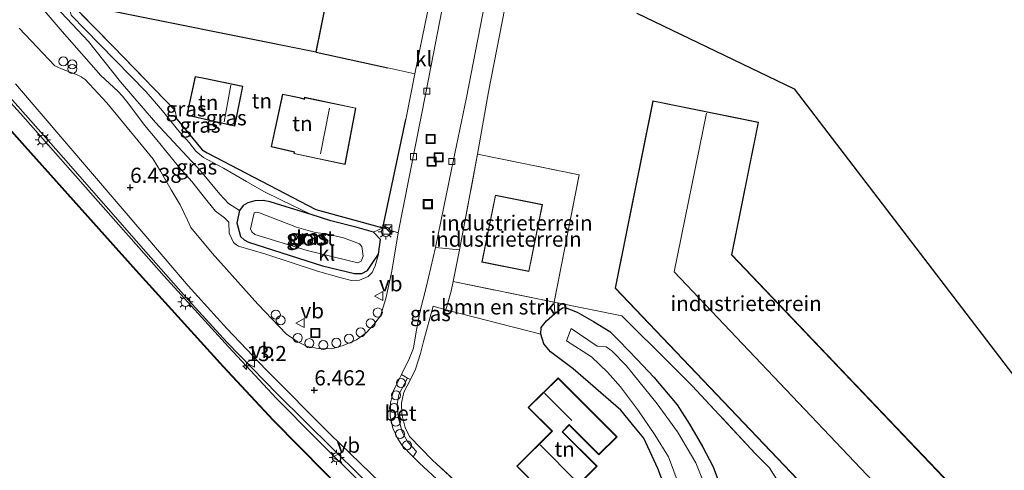
# Model space of a CAD drawing. Units: metres. Extents: x 119993 to 129528, y 399998 to 406250.
# Drawn here: x 124109 to 124272, y 403126 to 403200 of the extents above; entities that cross this region are included whole.
import ezdxf
from ezdxf.enums import TextEntityAlignment as Align

# ---------------------------------------------------------------- set-up
doc = ezdxf.new("R2010")
doc.units = ezdxf.units.M
doc.linetypes.add('IE-TERREINAFSCHEIDING', pattern=[10, 8, -2])
doc.layers.get('0').update_dxf_attribs({"lineweight": 25})
for name, color, linetype, lineweight in [('B-ME-AL-OVERIG-S-B1', 7, 'Continuous', 18), ('B-ME-AM-KILOMETR-S-B1', 7, 'Continuous', 18), ('B-ME-BV-GELEIDECONSTRUCTIE-GELEIDERAIL-L-B1', 213, 'BV-GELEIDERAIL', 18), ('B-ME-GR-BOMENSTRUIKEN-GV-B6', 93, 'Continuous', 18), ('B-ME-GW-KRUINLIJN-L-B1', 93, 'Continuous', 18), ('B-ME-GW-TEENLIJN-L-B1', 93, 'Continuous', 18), ('B-ME-IE-GRASLAND-GV-B6', 93, 'Continuous', 18), ('B-ME-IE-GRONDWERKLIJN-GROND_INGERICHT-GV-B6', 253, 'Continuous', 18), ('B-ME-IE-INRICHTINGSELEMENT-S-B1', 253, 'Continuous', 18), ('B-ME-IE-MEUBILAIR_WEGMEUBILAIR-LICHTMAST-S-B1', 8, 'Continuous', 18), ('B-ME-IE-TERREINAFSCHEIDING-DOORGANG-L-B1', 8, 'IE-TERREINAFSCHEIDING-KUNSTMATIG-OPEN', 18), ('B-ME-IE-TERREINAFSCHEIDING-RASTERHEKWERK-L-B1', 8, 'IE-TERREINAFSCHEIDING', 18), ('B-ME-KG-KADASTRAAL-DAKRAND-L-B1', 13, 'Continuous', 18), ('B-ME-KG-KADASTRAAL-NOKLIJN-L-B1', 13, 'Continuous', 18), ('B-ME-OB-WATERLIJN-L-B1', 133, 'OB-WATERLIJN', 18), ('B-ME-OG-WATER-GV-B6', 153, 'Continuous', 18), ('B-ME-VH-VERH_SOORT-BETON-OVERIG-GV-B6', 8, 'IE-TERREINAFSCHEIDING-NATUURLIJK-HOUTWAL', 18), ('B-ME-VH-VERH_SOORT-KLINKERS-GV-B6', 8, 'IE-TERREINAFSCHEIDING-NATUURLIJK-HOUTWAL', 18), ('B-ME-VV-KOLK-S-B1', 8, 'Continuous', 18), ('B-ME-VW-MEUBILAIR_WEGMEUBILAIR-VERKEERSBORD-S-B1', 8, 'Continuous', 18)]:
    doc.layers.add(name, color=color, linetype=linetype, lineweight=lineweight)
for name, color, linetype in [('B-ME-GW-HOOGTEPUNT-S-B1', 10, 'Continuous'), ('B-ME-GW-INSTEEKWATERGANG-L-B1', 10, 'Continuous'), ('B-ME-IE-TERREINAFSCHEIDING-HAAG-L-B1', 10, 'Continuous'), ('B-ME-KG-KADASTRAAL-OPNAMEDTMGRENS-L-B1', 10, 'Continuous'), ('B-ME-OB-BESCHOEIING-GV-B6', 10, 'Continuous')]:
    doc.layers.add(name, color=color, linetype=linetype)
doc.styles.add('NLCS-ISO', font='NLCS-ISO.TTF')
doc.linetypes.add('BV-GELEIDERAIL', pattern='A,10,-3,[108,NLCS.SHX,S=1,R=0,X=0,Y=0],-3', length=16)
doc.linetypes.add('IE-TERREINAFSCHEIDING-KUNSTMATIG-OPEN', pattern='A,7,-1.5,[67,NLCS.SHX,S=0.75,R=0,X=0,Y=0],-1.5', length=10)
doc.linetypes.add('IE-TERREINAFSCHEIDING-NATUURLIJK-HOUTWAL', pattern='A,7,-1.5,[67,NLCS.SHX,S=0.75,R=45,X=0,Y=0],-1.5,7,-1.5,[70,NLCS.SHX,S=0.75,R=0,X=0,Y=0],-1.5', length=20)
doc.linetypes.add('OB-WATERLIJN', pattern='A,10,[32,NLCS.SHX,S=2,R=0,X=0,Y=0],-12', length=22)

# ---------------------------------------------------------------- blocks, each defined once
blk = doc.blocks.new('hecto')
for p, q in [((0, 0.625), (-0.625, 0)), ((0, -0.625), (0, 0.625)), ((-0.625, 0), (0.625, 0)), ((0.625, 0), (0, -0.625))]:
    blk.add_line(p, q)
blk = doc.blocks.new('hoogtepunt')
for p, q in [((-0.5, 0), (0.5, 0)), ((0, 0.5), (0, -0.5))]:
    blk.add_line(p, q)
blk = doc.blocks.new('kast')
blk.add_line((-0.75, -0.75), (0.75, 0.75))
blk.add_lwpolyline([(-0.75, 0.75), (0.75, 0.75), (0.75, -0.75), (-0.75, -0.75)], close=True)
blk = doc.blocks.new('prullenbak')
for centre in [(-0.375, 0), (0.375, 0)]:
    blk.add_circle(centre, 0.75)
blk = doc.blocks.new('dtb')
blk.add_circle((0, 0), 0.75)
blk = doc.blocks.new('lantaarnpaal')
for p, q in [((-0.75, 0), (-1.25, 0)), ((-0.88, 0.88), (-0.53, 0.53)), ((0, 0.75), (0, 1.25)), ((0.53, 0.53), (0.88, 0.88)), ((0.75, 0), (1.25, 0)), ((-0.53, -0.53), (-0.88, -0.88)), ((0, -0.75), (0, -1.25)), ((0.53, -0.53), (0.88, -0.88))]:
    blk.add_line(p, q)
blk.add_circle((0, 0), 0.75)
blk = doc.blocks.new('kolk')
blk.add_lwpolyline([(-0.5, -0.5), (0.5, -0.5), (0.5, 0.5), (-0.5, 0.5)], close=True)
blk = doc.blocks.new('put')
for p, q in [((0.75, 0.75), (-0.75, 0.75)), ((-0.75, 0.75), (-0.75, -0.75)), ((0.75, -0.75), (0.75, 0.75)), ((-0.75, -0.75), (0.75, -0.75))]:
    blk.add_line(p, q)
blk.add_lwpolyline([(-0.625, 0.625), (0.625, 0.625), (0.625, -0.625), (-0.625, -0.625)], close=True)
blk = doc.blocks.new('verkeersbord')
for p, q in [((0, 0.75), (-0.75, -0.625)), ((0.75, -0.625), (0, 0.75)), ((-0.75, -0.625), (0.75, -0.625))]:
    blk.add_line(p, q)

msp = doc.modelspace()

# ---------------------------------------------------------------- linework, layer by layer
at = {"layer": 'B-ME-BV-GELEIDECONSTRUCTIE-GELEIDERAIL-L-B1'}
msp.add_polyline3d([(124102.326, 403193.791, 7.262), (124116.626, 403177.651, 7.223), (124130.204, 403162.086, 7.235), (124137.287, 403154.102, 7.219), (124143.621, 403147.145, 7.191), (124151.947, 403138.569, 7.266), (124165.66, 403125.036, 7.274), (124181.955, 403109.434, 7.259), (124199.18, 403093.455, 7.211), (124210.778, 403083.047, 7.274), (124223.86, 403071.533, 7.259), (124237.789, 403059.843, 7.282), (124252.692, 403047.745, 7.262), (124268.172, 403035.784, 7.286), (124280.749, 403026.328, 7.294), (124292.621, 403017.652, 7.35), (124301.081, 403011.58, 7.394), (124308.81, 403006.251, 7.446), (124316.315, 403001.383, 7.493), (124322.755, 402997.275, 7.458), (124328.325, 402993.799, 7.374), (124335.103, 402989.565, 7.079), (124340.44, 402986.258, 6.813), (124344.907, 402983.359, 6.566)], dxfattribs=at)
at = {"layer": 'B-ME-GR-BOMENSTRUIKEN-GV-B6'}
msp.add_polyline3d([(124180.991, 403157.182, 5.925), (124197.635, 403153.776, 5.917), (124197.784, 403151.92, 5.992), (124196.399, 403150.716, 6.004), (124195.53, 403149.572, 6.004), (124195.443, 403148.474, 6.004), (124179.765, 403152.541, 6.068), (124180.669, 403155.62, 5.566), (124180.991, 403157.182, 5.925)], dxfattribs=at)
at = {"layer": 'B-ME-GW-INSTEEKWATERGANG-L-B1'}
for points in [[(124154.111, 403169.318, 5.335), (124150.755, 403170.358, 5.156), (124149.584, 403170.593, 5.168), (124148.232, 403170.543, 5.264), (124147.08, 403170.182, 5.351), (124146.318, 403169.737, 5.387), (124145.692, 403168.901, 5.391), (124145.261, 403166.885, 5.347), (124145.868, 403164.625, 5.204), (124146.466, 403164.076, 5.192), (124147.196, 403163.697, 5.18), (124159.399, 403159.762, 5.192), (124164.691, 403158.536, 5.22), (124165.924, 403158.536, 5.192), (124166.854, 403159.004, 5.204), (124167.618, 403160.179, 5.252), (124168.625, 403161.729, 5.785), (124169.004, 403164.129, 5.865), (124167.811, 403165.361, 5.738), (124165.104, 403166.144, 5.594), (124160.8, 403167.204, 5.57), (124157.536, 403168.289, 5.463), (124154.111, 403169.318, 5.335)], [(124197.03, 403145.549, 6.004), (124195.962, 403146.91, 6.004), (124195.443, 403148.474, 6.004), (124195.53, 403149.572, 6.004), (124196.399, 403150.716, 6.004), (124197.784, 403151.92, 5.992), (124199.038, 403152.826, 5.974)], [(124199.038, 403152.826, 5.974), (124199.484, 403152.902, 5.992), (124201.459, 403152.104, 6.032), (124204.168, 403150.613, 5.913), (124206.829, 403148.958, 5.75), (124208.371, 403147.402, 5.463), (124211.384, 403144.318, 5.491), (124214.113, 403141.389, 5.582), (124217.958, 403136.804, 5.614), (124219.992, 403133.599, 5.606), (124222.168, 403129.93, 5.61), (124223.922, 403126.6, 5.586), (124225.422, 403122.554, 5.578), (124227.709, 403116.452, 5.399), (124229.165, 403111.167, 5.471), (124229.897, 403110.868, 5.379), (124231.59, 403110.182, 5.236), (124232.615, 403109.492, 5.045), (124233.134, 403108.207, 5.069), (124232.78, 403107.258, 5.073), (124231.99, 403105.818, 4.997), (124231.718, 403104.959, 4.929), (124231.922, 403103.879, 4.929), (124235.785, 403099.848, 4.905)], [(124217.032, 403120.286, 6.095), (124214.753, 403126.312, 6.152), (124212.441, 403131.323, 6.243), (124211.074, 403132.953, 6.255), (124208.668, 403135.963, 6.247), (124200.779, 403142.785, 6.088), (124197.03, 403145.549, 6.004)]]:
    msp.add_polyline3d(points, dxfattribs=at)
at = {"layer": 'B-ME-GW-KRUINLIJN-L-B1'}
for points in [[(124109.835, 403206.192, 5.969), (124116.404, 403198.496, 6.128), (124122.772, 403191.253, 6.136), (124125.606, 403188.641, 6.044), (124126.348, 403187.793, 6.076), (124127.246, 403186.741, 6.08), (124130.029, 403183.043, 6.176), (124132.065, 403180.598, 6.184), (124135.637, 403176.187, 6.255), (124137.822, 403173.704, 6.176), (124140.313, 403170.576, 6.211), (124141.749, 403168.823, 6.207), (124143.243, 403167.723, 6.235), (124143.941, 403167.016, 6.168), (124144.006, 403165.195, 6.152), (124144.718, 403163.618, 6.219), (124145.175, 403163.266, 6.223), (124145.54, 403163.054, 6.219), (124150.06, 403161.721, 6.203), (124158.599, 403158.919, 6.275), (124162.459, 403157.781, 6.235), (124164.187, 403157.365, 6.16), (124165.524, 403157.388, 6.068), (124166.952, 403158.014, 5.897)], [(124100.192, 403195.216, 6.53), (124109.52, 403184.935, 6.486), (124121.088, 403171.846, 6.578), (124133.267, 403158.089, 6.466), (124143.857, 403146.401, 6.534), (124151.829, 403137.848, 6.558), (124158.287, 403131.288, 6.554), (124165.721, 403123.918, 6.538), (124174.998, 403114.884, 6.494), (124189.13, 403101.541, 6.57), (124198.173, 403093.714, 6.598), (124214.494, 403078.945, 6.586), (124221.089, 403073.261, 6.578), (124224.187, 403070.639, 6.566), (124234.184, 403062.122, 6.574), (124247.311, 403051.08, 6.514), (124263.348, 403038.089, 6.55), (124277.249, 403027.737, 6.538)], [(124168.625, 403161.729, 5.785), (124168.104, 403159.787, 5.833), (124167.62, 403158.702, 5.849), (124166.952, 403158.014, 5.897)]]:
    msp.add_polyline3d(points, dxfattribs=at)
at = {"layer": 'B-ME-GW-TEENLIJN-L-B1'}
msp.add_line((124169.347, 403166.081, 5.965), (124167.811, 403165.361, 5.738), dxfattribs=at)
for points in [[(124145.692, 403168.901, 5.391), (124143.887, 403170.099, 5.622), (124142.467, 403171.634, 5.546), (124139.28, 403175.48, 5.527), (124131.848, 403183.439, 5.507), (124126.03, 403190.157, 5.479), (124120.752, 403196.834, 5.558), (124116.224, 403201.655, 5.578), (124112.588, 403205.737, 5.407), (124109.749, 403208.701, 5.369)], [(124117.818, 403203.135, 5.889), (124117.68, 403202.579, 5.666), (124117.669, 403202.203, 5.614), (124117.9, 403201.221, 5.574), (124122.64, 403196.341, 5.483), (124130.295, 403188.509, 5.507), (124132.986, 403185.39, 5.519), (124135.458, 403182.299, 5.503), (124137.365, 403180.155, 5.507), (124138.506, 403178.737, 5.527), (124139.735, 403177.676, 5.511), (124143.053, 403175.899, 5.503), (124146.859, 403173.737, 5.491), (124149.736, 403172.085, 5.447), (124152.517, 403170.672, 5.312), (124157.536, 403168.289, 5.463)]]:
    msp.add_polyline3d(points, dxfattribs=at)
at = {"layer": 'B-ME-IE-GRASLAND-GV-B6'}
for points in [[(124109.835, 403206.192, 5.969), (124116.404, 403198.496, 6.128), (124122.772, 403191.253, 6.136), (124125.606, 403188.641, 6.044), (124126.348, 403187.793, 6.076), (124127.246, 403186.741, 6.08), (124130.029, 403183.043, 6.176), (124132.065, 403180.598, 6.184), (124135.637, 403176.187, 6.255), (124137.822, 403173.704, 6.176), (124140.313, 403170.576, 6.211), (124141.749, 403168.823, 6.207), (124143.243, 403167.723, 6.235), (124143.941, 403167.016, 6.168), (124144.006, 403165.195, 6.152), (124144.718, 403163.618, 6.219), (124145.175, 403163.266, 6.223), (124145.54, 403163.054, 6.219), (124150.06, 403161.721, 6.203), (124158.599, 403158.919, 6.275), (124162.459, 403157.781, 6.235), (124164.187, 403157.365, 6.16), (124165.524, 403157.388, 6.068), (124166.952, 403158.014, 5.897), (124167.62, 403158.702, 5.849), (124168.104, 403159.787, 5.833), (124168.625, 403161.729, 5.785), (124169.004, 403164.129, 5.865), (124167.811, 403165.361, 5.738), (124169.347, 403166.081, 5.965)], [(124116.224, 403201.655, 5.578), (124120.752, 403196.834, 5.558), (124126.03, 403190.157, 5.479), (124131.848, 403183.439, 5.507), (124139.28, 403175.48, 5.527), (124142.467, 403171.634, 5.546), (124143.887, 403170.099, 5.622), (124145.692, 403168.901, 5.391), (124145.261, 403166.885, 5.347), (124145.868, 403164.625, 5.204), (124146.466, 403164.076, 5.192), (124147.196, 403163.697, 5.18), (124159.399, 403159.762, 5.192), (124164.691, 403158.536, 5.22), (124165.924, 403158.536, 5.192), (124166.854, 403159.004, 5.204), (124167.618, 403160.179, 5.252), (124168.625, 403161.729, 5.785), (124168.104, 403159.787, 5.833), (124167.62, 403158.702, 5.849), (124166.952, 403158.014, 5.897), (124165.524, 403157.388, 6.068), (124164.187, 403157.365, 6.16), (124162.459, 403157.781, 6.235), (124158.599, 403158.919, 6.275), (124150.06, 403161.721, 6.203), (124145.54, 403163.054, 6.219), (124145.175, 403163.266, 6.223), (124144.718, 403163.618, 6.219), (124144.006, 403165.195, 6.152), (124143.941, 403167.016, 6.168), (124143.243, 403167.723, 6.235), (124141.749, 403168.823, 6.207), (124140.313, 403170.576, 6.211), (124137.822, 403173.704, 6.176), (124135.637, 403176.187, 6.255), (124132.065, 403180.598, 6.184), (124130.029, 403183.043, 6.176), (124127.246, 403186.741, 6.08), (124126.348, 403187.793, 6.076), (124125.606, 403188.641, 6.044), (124122.772, 403191.253, 6.136), (124116.404, 403198.496, 6.128), (124109.835, 403206.192, 5.969)], [(124117.818, 403203.135, 5.889), (124124.753, 403196.088, 5.976), (124134.999, 403185.5, 5.992), (124135.413, 403183.969, 5.881), (124139.509, 403178.945, 5.865), (124140.34, 403178.442, 5.853), (124158.29, 403169.101, 5.686), (124169.347, 403166.081, 5.965)], [(124117.9, 403201.221, 5.574), (124122.64, 403196.341, 5.483), (124130.295, 403188.509, 5.507), (124132.986, 403185.39, 5.519), (124135.458, 403182.299, 5.503), (124137.365, 403180.155, 5.507), (124138.506, 403178.737, 5.527), (124139.735, 403177.676, 5.511), (124143.053, 403175.899, 5.503), (124146.859, 403173.737, 5.491), (124149.736, 403172.085, 5.447), (124152.517, 403170.672, 5.312), (124157.536, 403168.289, 5.463), (124154.111, 403169.318, 5.335), (124150.755, 403170.358, 5.156), (124149.584, 403170.593, 5.168), (124148.232, 403170.543, 5.264), (124147.08, 403170.182, 5.351), (124146.318, 403169.737, 5.387), (124145.692, 403168.901, 5.391), (124143.887, 403170.099, 5.622), (124142.467, 403171.634, 5.546), (124139.28, 403175.48, 5.527), (124131.848, 403183.439, 5.507), (124126.03, 403190.157, 5.479), (124120.752, 403196.834, 5.558), (124116.224, 403201.655, 5.578)], [(124169.347, 403166.081, 5.965), (124167.811, 403165.361, 5.738), (124165.104, 403166.144, 5.594), (124160.8, 403167.204, 5.57), (124157.536, 403168.289, 5.463), (124152.517, 403170.672, 5.312), (124149.736, 403172.085, 5.447), (124146.859, 403173.737, 5.491), (124143.053, 403175.899, 5.503), (124139.735, 403177.676, 5.511), (124138.506, 403178.737, 5.527), (124137.365, 403180.155, 5.507), (124135.458, 403182.299, 5.503), (124132.986, 403185.39, 5.519), (124130.295, 403188.509, 5.507), (124122.64, 403196.341, 5.483), (124117.9, 403201.221, 5.574)], [(124169.347, 403166.081, 5.965), (124171.893, 403165.226, 5.885), (124170.825, 403158.929, 5.936), (124169.863, 403154.375, 5.984), (124168.963, 403151.513, 6.06), (124167.898, 403150.087, 6.108), (124166.623, 403148.709, 6.176), (124165.024, 403147.552, 6.203), (124162.827, 403146.634, 6.243), (124160.932, 403146.058, 6.243), (124158.701, 403146.109, 6.279), (124156.868, 403146.451, 6.299), (124155.237, 403147.278, 6.291), (124153.48, 403148.489, 6.335), (124148.71, 403153.427, 6.327), (124141.157, 403161.886, 6.339), (124137.685, 403166.1, 6.295), (124137.101, 403167.354, 6.291), (124135.874, 403169.866, 6.291), (124134.385, 403172.337, 6.267), (124132.654, 403175.412, 6.235), (124131.448, 403177.399, 6.247), (124128.979, 403180.449, 6.235), (124123.803, 403186.735, 6.227), (124120.223, 403190.563, 6.227), (124119.573, 403191.019, 6.223), (124118.908, 403191.321, 6.223), (124116.3, 403192.334, 6.267), (124115.219, 403192.848, 6.299), (124109.311, 403199.076, 6.375)], [(124100.192, 403195.216, 6.53), (124109.52, 403184.935, 6.486), (124121.088, 403171.846, 6.578), (124133.267, 403158.089, 6.466), (124143.857, 403146.401, 6.534), (124151.829, 403137.848, 6.558), (124158.287, 403131.288, 6.554), (124165.721, 403123.918, 6.538), (124174.998, 403114.884, 6.494), (124189.13, 403101.541, 6.57), (124198.173, 403093.714, 6.598), (124214.494, 403078.945, 6.586), (124221.089, 403073.261, 6.578), (124224.187, 403070.639, 6.566), (124234.184, 403062.122, 6.574), (124247.311, 403051.08, 6.514), (124263.348, 403038.089, 6.55), (124277.249, 403027.737, 6.538)], [(124277.249, 403027.737, 6.538), (124263.348, 403038.089, 6.55), (124247.311, 403051.08, 6.514), (124234.184, 403062.122, 6.574), (124224.187, 403070.639, 6.566), (124221.089, 403073.261, 6.578), (124214.494, 403078.945, 6.586), (124198.173, 403093.714, 6.598), (124189.13, 403101.541, 6.57), (124174.998, 403114.884, 6.494), (124165.721, 403123.918, 6.538), (124158.287, 403131.288, 6.554), (124151.829, 403137.848, 6.558), (124143.857, 403146.401, 6.534), (124133.267, 403158.089, 6.466), (124121.088, 403171.846, 6.578), (124109.52, 403184.935, 6.486), (124100.192, 403195.216, 6.53)], [(124272.643, 403027.932, 5.574), (124265.635, 403033.166, 5.61), (124258.755, 403038.65, 5.602), (124247.739, 403047.499, 5.642), (124238.522, 403055.063, 5.61), (124227.343, 403064.211, 5.578), (124217.623, 403072.724, 5.598), (124206.953, 403082.182, 5.626), (124194.534, 403093.429, 5.622), (124183.159, 403103.506, 5.519), (124182.013, 403104.266, 5.574), (124173.962, 403111.841, 5.55), (124168.369, 403117.232, 5.495), (124159.839, 403125.653, 5.487), (124151.332, 403134.281, 5.503), (124143.067, 403143.162, 5.503), (124128.633, 403159.086, 5.491), (124110.304, 403179.564, 5.439), (124097.447, 403193.913, 5.512)], [(124108.684, 403189.828, 6.414), (124121.077, 403175.381, 6.434), (124130.566, 403164.29, 6.454), (124137.228, 403156.479, 6.502), (124143.598, 403149.437, 6.506), (124150.1, 403142.612, 6.522), (124160.66, 403131.972, 6.562), (124172.224, 403120.803, 6.578), (124181.889, 403111.829, 6.582), (124190.268, 403104.206, 6.653), (124199.251, 403096.052, 6.661), (124206.904, 403088.828, 6.649), (124212.025, 403083.931, 6.629), (124223.505, 403073.776, 6.621), (124235.29, 403063.845, 6.614), (124246.127, 403054.915, 6.649), (124255.731, 403047.177, 6.641), (124265.88, 403039.338, 6.594), (124281.126, 403027.85, 6.602)], [(124167.811, 403165.361, 5.738), (124169.004, 403164.129, 5.865), (124168.625, 403161.729, 5.785), (124167.618, 403160.179, 5.252), (124166.854, 403159.004, 5.204), (124165.924, 403158.536, 5.192), (124164.691, 403158.536, 5.22), (124159.399, 403159.762, 5.192), (124147.196, 403163.697, 5.18), (124146.466, 403164.076, 5.192), (124145.868, 403164.625, 5.204), (124145.261, 403166.885, 5.347), (124145.692, 403168.901, 5.391), (124146.318, 403169.737, 5.387), (124147.08, 403170.182, 5.351), (124148.232, 403170.543, 5.264), (124149.584, 403170.593, 5.168), (124150.755, 403170.358, 5.156), (124154.111, 403169.318, 5.335), (124157.536, 403168.289, 5.463), (124160.8, 403167.204, 5.57), (124165.104, 403166.144, 5.594), (124167.811, 403165.361, 5.738)], [(124155.094, 403166.167, 3.723), (124148.998, 403168.519, 3.723), (124148.44, 403168.627, 3.723), (124148.142, 403168.529, 3.723), (124147.504, 403165.875, 3.723), (124147.729, 403165.409, 3.723), (124148.222, 403164.933, 3.723), (124156.854, 403162.297, 3.723), (124165.262, 403160.273, 3.723), (124165.794, 403160.541, 3.723), (124166.121, 403161.377, 3.723), (124165.874, 403163.005, 3.723), (124165.526, 403163.429, 3.723), (124162.846, 403164.425, 3.723), (124160.014, 403165.051, 3.723), (124158.178, 403165.289, 3.723), (124155.094, 403166.167, 3.723)], [(124178.049, 403162.816, 5.869), (124182.004, 403162.407, 5.945), (124180.991, 403157.182, 5.925), (124180.669, 403155.62, 5.566), (124179.765, 403152.541, 6.068), (124177.666, 403153.139, 6.092), (124176.071, 403147.305, 6.148), (124175.594, 403145.313, 6.247), (124174.783, 403142.722, 6.343), (124173.939, 403140.981, 6.375), (124173.435, 403141.231, 6.311), (124172.434, 403141.828, 6.315), (124173.745, 403144.507, 6.255), (124174.407, 403146.206, 6.231), (124174.947, 403149.228, 6.156), (124175.551, 403152.341, 6.068), (124176.515, 403156.214, 6), (124178.049, 403162.816, 5.869)], [(124197.784, 403151.92, 5.992), (124199.038, 403152.826, 5.974), (124199.484, 403152.902, 5.992), (124201.459, 403152.104, 6.032), (124204.168, 403150.613, 5.913), (124206.829, 403148.958, 5.75), (124208.371, 403147.402, 5.463), (124211.384, 403144.318, 5.491), (124214.113, 403141.389, 5.582), (124217.958, 403136.804, 5.614), (124219.992, 403133.599, 5.606), (124222.168, 403129.93, 5.61), (124223.922, 403126.6, 5.586), (124225.422, 403122.554, 5.578)], [(124217.032, 403120.286, 6.095), (124214.753, 403126.312, 6.152), (124212.441, 403131.323, 6.243), (124211.074, 403132.953, 6.255), (124208.668, 403135.963, 6.247), (124200.779, 403142.785, 6.088), (124197.03, 403145.549, 6.004), (124195.962, 403146.91, 6.004), (124195.443, 403148.474, 6.004), (124195.53, 403149.572, 6.004), (124196.399, 403150.716, 6.004), (124197.784, 403151.92, 5.992)], [(124223.544, 403121.054, 3.727), (124221.044, 403127.232, 3.727), (124218.05, 403132.366, 3.727), (124214.689, 403136.961, 3.727), (124209.549, 403143.306, 3.727), (124207.202, 403145.714, 3.727), (124206.26, 403146.387, 3.727), (124204.75, 403146.518, 3.727), (124200.494, 403149.445, 3.727), (124199.708, 403147.384, 3.727), (124203.83, 403144.724, 3.727), (124206.46, 403142.213, 3.727), (124208.625, 403139.773, 3.727), (124211.599, 403135.83, 3.727), (124214.304, 403131.85, 3.727), (124216.55, 403128.21, 3.727), (124219.03, 403121.545, 3.727)], [(124174.365, 403128.208, 6.498), (124174.9, 403129.11, 6.494), (124173.491, 403130.656, 6.502), (124172.571, 403132.338, 6.494), (124171.909, 403134.803, 6.426), (124171.748, 403136.88, 6.367), (124172.028, 403138.527, 6.355), (124173.435, 403141.231, 6.311), (124173.939, 403140.981, 6.375), (124172.857, 403138.935, 6.323), (124172.45, 403137.109, 6.422), (124172.492, 403135.275, 6.55), (124173.04, 403133.058, 6.514), (124173.77, 403131.576, 6.49), (124177.555, 403127.677, 6.462), (124189.273, 403116.979, 6.669), (124204.729, 403102.752, 6.621), (124203.516, 403101.723, 6.661), (124196.29, 403108.185, 6.602), (124183.885, 403119.341, 6.522), (124175.402, 403127.153, 6.478), (124174.365, 403128.208, 6.498)]]:
    msp.add_polyline3d(points, dxfattribs=at)
at = {"layer": 'B-ME-IE-GRONDWERKLIJN-GROND_INGERICHT-GV-B6'}
for points in [[(124180.405, 403219.727, 5.825), (124174.642, 403191.491, 5.706), (124170.183, 403192.476, 5.809), (124158.355, 403195.065, 6.024), (124163.754, 403221.791, 6.024)], [(124274.746, 403060.767, 5.3), (124253.607, 403094.177, 5.59), (124233.221, 403126.404, 5.873), (124230.836, 403128.788, 5.905), (124220.472, 403139.932, 5.833), (124216.866, 403143.557, 5.85), (124208.821, 403151.521, 5.889), (124197.635, 403153.776, 5.917), (124201.762, 403174.823, 5.909), (124185.018, 403178.21, 5.73), (124186.822, 403188.509, 5.742), (124190.431, 403207.177, 5.694)], [(124174.642, 403191.491, 5.706), (124173.171, 403183.984, 5.746), (124169.347, 403166.081, 5.965), (124158.29, 403169.101, 5.686), (124140.34, 403178.442, 5.853), (124139.509, 403178.945, 5.865), (124135.413, 403183.969, 5.881), (124134.999, 403185.5, 5.992), (124124.753, 403196.088, 5.976), (124117.818, 403203.135, 5.889), (124119.856, 403202.789, 6.024), (124158.355, 403195.065, 6.024), (124170.183, 403192.476, 5.809), (124174.642, 403191.491, 5.706)], [(124211.322, 403201.529, 5.706), (124237.293, 403189.047, 5.658)], [(124138.635, 403184.295, 6.088), (124144.919, 403182.846, 6.088), (124146.25, 403189.441, 6.088), (124139.877, 403190.791, 6.088), (124138.4, 403191.052, 6.088), (124136.996, 403184.674, 6.088), (124138.635, 403184.295, 6.088)], [(124237.293, 403189.047, 5.658), (124289.139, 403121.207, 5.359), (124363.444, 403077.579, 5.272)], [(124152.802, 403188.132, 6.032), (124150.923, 403179.466, 6.032), (124154.525, 403178.627, 6.032), (124154.704, 403178.575, 6.032), (124154.677, 403178.317, 6.032), (124163.143, 403176.528, 6.032), (124164.919, 403185.849, 6.032), (124156.432, 403187.626, 6.032), (124156.401, 403187.352, 6.032), (124155.553, 403187.583, 6.032), (124152.802, 403188.132, 6.032)], [(124207.757, 403156.077, 5.817), (124252.368, 403109.224, 5.817), (124265.297, 403121.4, 5.817), (124227.006, 403161.617, 5.817), (124231.39, 403183.494, 5.817), (124213.964, 403187.041, 5.817), (124207.757, 403156.077, 5.817)], [(124201.762, 403174.823, 5.909), (124197.635, 403153.776, 5.917), (124180.991, 403157.182, 5.925), (124182.004, 403162.407, 5.945), (124185.018, 403178.21, 5.73), (124201.762, 403174.823, 5.909)], [(124185.716, 403160.383, 5.929), (124193.49, 403158.838, 5.929), (124195.726, 403169.896, 5.929), (124187.96, 403171.471, 5.929), (124185.716, 403160.383, 5.929)], [(124189.273, 403116.979, 6.669), (124177.555, 403127.677, 6.462), (124173.77, 403131.576, 6.49), (124173.04, 403133.058, 6.514), (124172.492, 403135.275, 6.55), (124172.45, 403137.109, 6.422), (124172.857, 403138.935, 6.323), (124173.939, 403140.981, 6.375), (124174.783, 403142.722, 6.343), (124175.594, 403145.313, 6.247), (124176.071, 403147.305, 6.148), (124177.666, 403153.139, 6.092), (124179.765, 403152.541, 6.068), (124195.443, 403148.474, 6.004), (124195.962, 403146.91, 6.004), (124197.03, 403145.549, 6.004), (124200.779, 403142.785, 6.088), (124208.668, 403135.963, 6.247), (124211.074, 403132.953, 6.255), (124212.441, 403131.323, 6.243), (124214.753, 403126.312, 6.152), (124217.032, 403120.286, 6.095)], [(124197.635, 403153.776, 5.917), (124208.821, 403151.521, 5.889), (124216.866, 403143.557, 5.85), (124220.472, 403139.932, 5.833), (124230.836, 403128.788, 5.905), (124233.221, 403126.404, 5.873), (124253.607, 403094.177, 5.59)], [(124225.422, 403122.554, 5.578), (124223.922, 403126.6, 5.586), (124222.168, 403129.93, 5.61), (124219.992, 403133.599, 5.606), (124217.958, 403136.804, 5.614), (124214.113, 403141.389, 5.582), (124211.384, 403144.318, 5.491), (124208.371, 403147.402, 5.463), (124206.829, 403148.958, 5.75), (124204.168, 403150.613, 5.913), (124201.459, 403152.104, 6.032), (124199.484, 403152.902, 5.992), (124199.038, 403152.826, 5.974), (124197.784, 403151.92, 5.992), (124197.635, 403153.776, 5.917)], [(124204.747, 403126.697, 6.574), (124199.046, 403132.356, 6.574), (124200.115, 403133.472, 6.574), (124205.056, 403128.582, 6.574), (124208.04, 403131.545, 6.574), (124198.327, 403141.263, 6.574), (124193.34, 403136.372, 6.574), (124197.295, 403132.455, 6.574), (124191.477, 403126.687, 6.574), (124195.179, 403122.949, 6.574), (124195.832, 403123.629, 6.574), (124198.785, 403120.733, 6.574), (124204.747, 403126.697, 6.574)]]:
    msp.add_polyline3d(points, dxfattribs=at)
at = {"layer": 'B-ME-IE-TERREINAFSCHEIDING-DOORGANG-L-B1'}
msp.add_polyline3d([(124173.171, 403183.984, 5.746), (124174.642, 403191.491, 5.706), (124180.405, 403219.727, 5.825)], dxfattribs=at)
at = {"layer": 'B-ME-IE-TERREINAFSCHEIDING-HAAG-L-B1'}
for p, q in [((124158.355, 403195.065, 6.024), (124170.183, 403192.476, 5.809)), ((124169.347, 403166.081, 5.965), (124173.171, 403183.984, 5.746))]:
    msp.add_line(p, q, dxfattribs=at)
msp.add_polyline3d([(124135.413, 403183.969, 5.881), (124139.509, 403178.945, 5.865), (124140.34, 403178.442, 5.853), (124158.29, 403169.101, 5.686), (124169.347, 403166.081, 5.965)], dxfattribs=at)
at = {"layer": 'B-ME-IE-TERREINAFSCHEIDING-RASTERHEKWERK-L-B1'}
msp.add_line((124180.991, 403157.182, 5.925), (124180.669, 403155.62, 5.566), dxfattribs=at)
for points in [[(124117.818, 403203.135, 5.889), (124124.753, 403196.088, 5.976), (124134.999, 403185.5, 5.992), (124135.413, 403183.969, 5.881)], [(124180.991, 403157.182, 5.925), (124182.004, 403162.407, 5.945), (124185.018, 403178.21, 5.73), (124201.762, 403174.823, 5.909), (124197.635, 403153.776, 5.917), (124180.991, 403157.182, 5.925)], [(124173.939, 403140.981, 6.375), (124174.783, 403142.722, 6.343), (124175.594, 403145.313, 6.247), (124176.071, 403147.305, 6.148)], [(124274.746, 403060.767, 5.3), (124253.607, 403094.177, 5.59), (124233.221, 403126.404, 5.873), (124230.836, 403128.788, 5.905), (124220.472, 403139.932, 5.833), (124216.866, 403143.557, 5.85)], [(124211.249, 403105.423, 6.598), (124208.42, 403102.731, 6.661), (124207.75, 403102.3, 6.669), (124207.223, 403102.135, 6.665), (124206.391, 403102.022, 6.673), (124205.571, 403102.214, 6.645), (124204.729, 403102.752, 6.621), (124189.273, 403116.979, 6.669), (124177.555, 403127.677, 6.462), (124173.77, 403131.576, 6.49), (124173.04, 403133.058, 6.514), (124172.492, 403135.275, 6.55), (124172.45, 403137.109, 6.422), (124172.857, 403138.935, 6.323), (124173.939, 403140.981, 6.375)]]:
    msp.add_polyline3d(points, dxfattribs=at)
at = {"layer": 'B-ME-KG-KADASTRAAL-DAKRAND-L-B1'}
for points in [[(124125.326, 403229.57, 13.259), (124163.695, 403221.752, 13.29), (124158.316, 403195.124, 13.298), (124119.915, 403202.828, 13.255), (124125.326, 403229.57, 13.259)], [(124146.194, 403189.401, 10.72), (124144.885, 403182.905, 10.704), (124138.648, 403184.343, 9.39), (124137.053, 403184.711, 7.612), (124138.434, 403190.995, 7.55), (124139.866, 403190.742, 8.376), (124146.194, 403189.401, 10.72)], [(124164.862, 403185.81, 11.724), (124163.104, 403176.588, 11.693), (124154.732, 403178.356, 11.628), (124154.759, 403178.618, 11.672), (124154.534, 403178.676, 9.187), (124150.981, 403179.504, 9.125), (124152.84, 403188.074, 9.127), (124155.543, 403187.534, 10.059), (124156.443, 403187.291, 11.624), (124156.474, 403187.566, 11.628), (124164.862, 403185.81, 11.724)], [(124265.227, 403121.402, 10.547), (124226.952, 403161.601, 10.38), (124231.331, 403183.455, 10.424), (124214.003, 403186.982, 10.424), (124207.811, 403156.093, 10.483), (124252.37, 403109.294, 10.476), (124265.227, 403121.402, 10.547)], [(124195.667, 403169.857, 9.568), (124193.451, 403158.897, 9.488), (124185.775, 403160.422, 9.576), (124187.999, 403171.412, 9.564), (124195.667, 403169.857, 9.568)], [(124191.547, 403126.687, 10.015), (124197.366, 403132.455, 9.545), (124193.411, 403136.372, 9.37), (124198.327, 403141.193, 9.186), (124207.969, 403131.545, 9.447), (124205.056, 403128.652, 9.42), (124200.111, 403133.546, 9.369), (124198.979, 403132.352, 10.953), (124204.676, 403126.697, 10.936), (124198.785, 403120.803, 10.953), (124195.833, 403123.698, 10.878), (124195.181, 403123.018, 10.105), (124191.547, 403126.687, 10.015)]]:
    msp.add_polyline3d(points, dxfattribs=at)
at = {"layer": 'B-ME-KG-KADASTRAAL-NOKLIJN-L-B1'}
for p, q in [((124144.265, 403189.624, 12.064), (124143.168, 403183.552, 12.02)), ((124160.539, 403185.823, 14.142), (124159.051, 403178.295, 14.138)), ((124200.562, 403134.208, 12.833), (124196.057, 403138.766, 12.821)), ((124201.528, 403123.985, 14.449), (124195.349, 403130.184, 14.469))]:
    msp.add_line(p, q, dxfattribs=at)
msp.add_polyline3d([(124258.552, 403115.518, 12.645), (124217.458, 403158.772, 12.701), (124222.822, 403185.01, 12.633)], dxfattribs=at)
at = {"layer": 'B-ME-KG-KADASTRAAL-OPNAMEDTMGRENS-L-B1'}
msp.add_polyline3d([(124211.322, 403201.529, 5.706), (124237.293, 403189.047, 5.658), (124289.139, 403121.207, 5.359), (124363.444, 403077.579, 5.272), (124437.645, 403060.649, 5.124), (124429.016, 403020.692, 5.113), (124441.87, 403018.518, 5.089), (124493.498, 403011.264, 4.89), (124493.442, 403006.289, 4.774), (124492.987, 403005.399, 3.934), (124493.008, 403004.687, 3.946), (124493.57, 403003.728, 4.726), (124493.271, 403003.006, 5.347), (124492.658, 403002.023, 5.392), (124492.453, 402999.838, 5.328), (124492.15, 402993.129, 5.411), (124491.641, 402990.206, 5.22), (124491.837, 402989.472, 4.754), (124492.112, 402988.262, 3.874), (124491.791, 402987.391, 3.874), (124492.53, 402986.328, 4.929), (124492.22, 402983.985, 4.886)], dxfattribs=at)
at = {"layer": 'B-ME-OB-BESCHOEIING-GV-B6'}
for points in [[(124354.067, 402972.824, 5.031), (124342.562, 402979.904, 5.031), (124325.874, 402990.439, 5.031), (124312.957, 402998.721, 5.031), (124297.889, 403008.664, 5.031), (124283.925, 403018.428, 5.031), (124271.288, 403027.731, 5.031), (124258.017, 403037.869, 5.031), (124245.149, 403048.248, 5.031), (124233.369, 403057.934, 5.031), (124219.681, 403069.501, 5.031), (124199.402, 403087.922, 5.031), (124185.759, 403100.605, 5.031), (124173.893, 403111.769, 5.031), (124168.299, 403117.16, 5.031), (124159.768, 403125.582, 5.031), (124151.26, 403134.212, 5.031), (124142.993, 403143.094, 5.031), (124128.559, 403159.019, 5.031), (124110.23, 403179.497, 5.031), (124097.372, 403193.847, 5.031)], [(124097.447, 403193.913, 5.512), (124110.304, 403179.564, 5.439), (124128.633, 403159.086, 5.491), (124143.067, 403143.162, 5.503), (124151.332, 403134.281, 5.503), (124159.839, 403125.653, 5.487), (124168.369, 403117.232, 5.495), (124173.962, 403111.841, 5.55), (124182.013, 403104.266, 5.574), (124185.827, 403100.678, 5.586), (124199.47, 403087.996, 5.507), (124219.747, 403069.576, 5.562), (124233.433, 403058.011, 5.503), (124245.212, 403048.326, 5.451), (124258.079, 403037.948, 5.507), (124271.348, 403027.811, 5.511), (124283.983, 403018.509, 5.527), (124297.945, 403008.747, 5.531), (124313.012, 402998.805, 5.535), (124325.928, 402990.523, 5.491), (124342.615, 402979.989, 5.539), (124354.119, 402972.909, 5.546)]]:
    msp.add_polyline3d(points, dxfattribs=at)
at = {"layer": 'B-ME-OB-WATERLIJN-L-B1'}
msp.add_polyline3d([(124097.372, 403193.847, 5.031), (124110.23, 403179.497, 5.031), (124128.559, 403159.019, 5.031), (124142.993, 403143.094, 5.031), (124151.26, 403134.212, 5.031), (124159.768, 403125.582, 5.031), (124168.299, 403117.16, 5.031), (124173.893, 403111.769, 5.031), (124185.759, 403100.605, 5.031), (124199.402, 403087.922, 5.031), (124219.681, 403069.501, 5.031), (124233.369, 403057.934, 5.031), (124245.149, 403048.248, 5.031), (124258.017, 403037.869, 5.031), (124271.288, 403027.731, 5.031), (124283.925, 403018.428, 5.031), (124297.889, 403008.664, 5.031), (124312.957, 402998.721, 5.031), (124325.874, 402990.439, 5.031), (124342.562, 402979.904, 5.031), (124354.067, 402972.824, 5.031)], dxfattribs=at)
at = {"layer": 'B-ME-OG-WATER-GV-B6'}
for points in [[(124097.372, 403193.847, 5.031), (124110.23, 403179.497, 5.031), (124128.559, 403159.019, 5.031), (124142.993, 403143.094, 5.031), (124151.26, 403134.212, 5.031), (124159.768, 403125.582, 5.031), (124168.299, 403117.16, 5.031), (124173.893, 403111.769, 5.031), (124185.759, 403100.605, 5.031), (124199.402, 403087.922, 5.031), (124219.681, 403069.501, 5.031), (124233.369, 403057.934, 5.031), (124245.149, 403048.248, 5.031), (124258.017, 403037.869, 5.031), (124271.288, 403027.731, 5.031), (124283.925, 403018.428, 5.031), (124297.889, 403008.664, 5.031), (124312.957, 402998.721, 5.031), (124325.874, 402990.439, 5.031), (124342.562, 402979.904, 5.031), (124354.067, 402972.824, 5.031)], [(124165.794, 403160.541, 3.723), (124165.262, 403160.273, 3.723), (124156.854, 403162.297, 3.723), (124148.222, 403164.933, 3.723), (124147.729, 403165.409, 3.723), (124147.504, 403165.875, 3.723), (124148.142, 403168.529, 3.723), (124148.44, 403168.627, 3.723), (124148.998, 403168.519, 3.723), (124155.094, 403166.167, 3.723), (124158.178, 403165.289, 3.723), (124160.014, 403165.051, 3.723), (124162.846, 403164.425, 3.723), (124165.526, 403163.429, 3.723), (124165.874, 403163.005, 3.723), (124166.121, 403161.377, 3.723), (124165.794, 403160.541, 3.723)], [(124219.03, 403121.545, 3.727), (124216.55, 403128.21, 3.727), (124214.304, 403131.85, 3.727), (124211.599, 403135.83, 3.727), (124208.625, 403139.773, 3.727), (124206.46, 403142.213, 3.727), (124203.83, 403144.724, 3.727), (124199.708, 403147.384, 3.727), (124200.494, 403149.445, 3.727), (124204.75, 403146.518, 3.727), (124206.26, 403146.387, 3.727), (124207.202, 403145.714, 3.727), (124209.549, 403143.306, 3.727), (124214.689, 403136.961, 3.727), (124218.05, 403132.366, 3.727), (124221.044, 403127.232, 3.727), (124223.544, 403121.054, 3.727)]]:
    msp.add_polyline3d(points, dxfattribs=at)
at = {"layer": 'B-ME-VH-VERH_SOORT-BETON-OVERIG-GV-B6'}
msp.add_polyline3d([(124172.434, 403141.828, 6.315), (124173.435, 403141.231, 6.311), (124172.028, 403138.527, 6.355), (124171.748, 403136.88, 6.367), (124171.909, 403134.803, 6.426), (124172.571, 403132.338, 6.494), (124173.491, 403130.656, 6.502), (124174.9, 403129.11, 6.494), (124174.365, 403128.208, 6.498), (124172.488, 403130.139, 6.41), (124171.708, 403131.438, 6.41), (124170.996, 403132.95, 6.403), (124170.553, 403135.008, 6.399), (124170.637, 403137.161, 6.399), (124171.117, 403139.115, 6.347), (124172.102, 403141.153, 6.303), (124172.434, 403141.828, 6.315)], dxfattribs=at)
at = {"layer": 'B-ME-VH-VERH_SOORT-KLINKERS-GV-B6'}
for points in [[(124196.232, 403253.379, 5.738), (124197.865, 403252.114, 5.662), (124194.291, 403234.17, 5.67), (124195.736, 403233.56, 5.706), (124190.431, 403207.177, 5.694), (124186.822, 403188.509, 5.742), (124185.018, 403178.21, 5.73), (124182.004, 403162.407, 5.945), (124178.049, 403162.816, 5.869), (124180.679, 403175.71, 5.765), (124183.159, 403187.608, 5.702), (124186.996, 403207.185, 5.738), (124191.615, 403230.098, 5.69), (124196.232, 403253.379, 5.738)], [(124109.311, 403199.076, 6.375), (124115.219, 403192.848, 6.299), (124116.3, 403192.334, 6.267), (124118.908, 403191.321, 6.223), (124119.573, 403191.019, 6.223), (124120.223, 403190.563, 6.227), (124123.803, 403186.735, 6.227), (124128.979, 403180.449, 6.235), (124131.448, 403177.399, 6.247), (124132.654, 403175.412, 6.235), (124134.385, 403172.337, 6.267), (124135.874, 403169.866, 6.291), (124137.101, 403167.354, 6.291), (124137.685, 403166.1, 6.295), (124141.157, 403161.886, 6.339), (124148.71, 403153.427, 6.327), (124153.48, 403148.489, 6.335), (124155.237, 403147.278, 6.291), (124156.868, 403146.451, 6.299), (124158.701, 403146.109, 6.279), (124160.932, 403146.058, 6.243), (124162.827, 403146.634, 6.243), (124165.024, 403147.552, 6.203), (124166.623, 403148.709, 6.176), (124167.898, 403150.087, 6.108), (124168.963, 403151.513, 6.06), (124169.863, 403154.375, 5.984), (124170.825, 403158.929, 5.936), (124171.893, 403165.226, 5.885), (124176.517, 403188.651, 5.622), (124182.539, 403219.616, 5.714)], [(124169.347, 403166.081, 5.965), (124173.171, 403183.984, 5.746), (124174.642, 403191.491, 5.706), (124180.405, 403219.727, 5.825), (124181.392, 403219.516, 5.746), (124181.986, 403219.489, 5.742), (124182.539, 403219.616, 5.714), (124176.517, 403188.651, 5.622), (124171.893, 403165.226, 5.885), (124169.347, 403166.081, 5.965)], [(124186.996, 403207.185, 5.738), (124183.159, 403187.608, 5.702), (124180.679, 403175.71, 5.765), (124178.049, 403162.816, 5.869), (124176.515, 403156.214, 6), (124175.551, 403152.341, 6.068), (124174.947, 403149.228, 6.156), (124174.407, 403146.206, 6.231), (124173.745, 403144.507, 6.255), (124172.434, 403141.828, 6.315), (124172.102, 403141.153, 6.303), (124171.117, 403139.115, 6.347), (124170.637, 403137.161, 6.399), (124170.553, 403135.008, 6.399), (124170.996, 403132.95, 6.403), (124171.708, 403131.438, 6.41), (124172.488, 403130.139, 6.41), (124174.365, 403128.208, 6.498), (124175.402, 403127.153, 6.478), (124183.885, 403119.341, 6.522)], [(124172.224, 403120.803, 6.578), (124160.66, 403131.972, 6.562), (124150.1, 403142.612, 6.522), (124143.598, 403149.437, 6.506), (124137.228, 403156.479, 6.502), (124130.566, 403164.29, 6.454), (124121.077, 403175.381, 6.434), (124108.684, 403189.828, 6.414)]]:
    msp.add_polyline3d(points, dxfattribs=at)

# ---------------------------------------------------------------- block references
at = {"layer": 'B-ME-AL-OVERIG-S-B1', "rotation": 90}
for p in [(124151.69, 403151.728, 6.92), (124168.536, 403152.067, 6.168), (124152.513, 403150.774, 6.908), (124167.349, 403150.272, 6.223), (124165.698, 403148.794, 6.239), (124155.322, 403147.878, 6.403), (124157.226, 403147.001, 6.359), (124161.689, 403147.059, 6.283), (124163.792, 403147.752, 6.255), (124159.52, 403146.684, 6.323), (124172.375, 403140.43, 6.315), (124171.553, 403138.39, 6.383), (124171.219, 403136.291, 6.406), (124171.514, 403134.017, 6.454), (124172.216, 403131.99, 6.454), (124173.376, 403130.143, 6.454)]:
    msp.add_blockref('dtb', p, dxfattribs=at)
at = {"layer": 'B-ME-AM-KILOMETR-S-B1', "rotation": 90}
msp.add_blockref('hecto', (124146.873, 403143.26, 7.159), dxfattribs=at)
at = {"layer": 'B-ME-GW-HOOGTEPUNT-S-B1', "rotation": 90}
for p in [(124127.637, 403172.716, 6.438), (124127.637, 403172.716, 6.438), (124158.051, 403139.244, 6.462), (124158.051, 403139.244, 6.462)]:
    msp.add_blockref('hoogtepunt', p, dxfattribs=at)
at = {"layer": 'B-ME-IE-INRICHTINGSELEMENT-S-B1', "rotation": 90}
for name, p in [('dtb', (124116.619, 403193.551, 8.648)), ('prullenbak', (124118.07, 403192.684, 7.143)), ('put', (124177.284, 403180.758, 5.789)), ('put', (124178.572, 403177.726, 5.857)), ('put', (124177.417, 403176.998, 5.873)), ('put', (124176.792, 403169.978, 5.897)), ('kast', (124170.129, 403165.783, 6.912)), ('put', (124158.201, 403148.692, 6.741))]:
    msp.add_blockref(name, p, dxfattribs=at)
at = {"layer": 'B-ME-IE-MEUBILAIR_WEGMEUBILAIR-LICHTMAST-S-B1', "rotation": 90}
for p in [(124113.227, 403180.615, 6.526), (124169.869, 403165.4, 6.092), (124136.781, 403153.809, 6.522), (124161.728, 403128.13, 6.645)]:
    msp.add_blockref('lantaarnpaal', p, dxfattribs=at)
at = {"layer": 'B-ME-VV-KOLK-S-B1', "rotation": 90}
for p in [(124176.634, 403188.632, 5.678), (124174.426, 403177.817, 5.734), (124180.77, 403177.009, 5.678)]:
    msp.add_blockref('kolk', p, dxfattribs=at)
at = {"layer": 'B-ME-VW-MEUBILAIR_WEGMEUBILAIR-VERKEERSBORD-S-B1', "rotation": 90}
for p in [(124168.74, 403154.797, 6.108), (124155.767, 403150.326, 6.458), (124147.541, 403143.779, 6.645), (124161.728, 403128.124, 6.614)]:
    msp.add_blockref('verkeersbord', p, dxfattribs=at)

# ---------------------------------------------------------------- texts
at = {"layer": 'B-ME-AM-KILOMETR-S-B1', "ltscale": 0.2, "style": 'NLCS-ISO'}
msp.add_text('13.2', height=2.5, dxfattribs=at).set_placement((124146.873, 403143.26, 7.159), align=Align.BOTTOM_LEFT)
at = {"layer": 'B-ME-GR-BOMENSTRUIKEN-GV-B6', "ltscale": 0.2, "style": 'NLCS-ISO'}
msp.add_text('bmn en strkn', height=2.5, dxfattribs=at).set_placement((124189.4674, 403152.9981), align=Align.MIDDLE_CENTER)
at = {"layer": 'B-ME-GW-HOOGTEPUNT-S-B1', "ltscale": 0.2, "style": 'NLCS-ISO'}
for s, p in [('6.438', (124127.637, 403172.716, 6.438)), ('6.438', (124127.637, 403172.716, 6.438)), ('6.462', (124158.051, 403139.244, 6.462)), ('6.462', (124158.051, 403139.244, 6.462))]:
    msp.add_text(s, height=2.5, dxfattribs=at).set_placement(p, align=Align.BOTTOM_LEFT)
at = {"layer": 'B-ME-IE-GRASLAND-GV-B6', "ltscale": 0.2, "style": 'NLCS-ISO'}
for p in [(124136.88, 403185.712), (124139.187, 403183.033), (124143.508, 403184.248), (124138.631, 403176.125), (124156.8125, 403164.45), (124157.1325, 403164.5645), (124177.219, 403151.8985)]:
    msp.add_text('gras', height=2.5, dxfattribs=at).set_placement(p, align=Align.MIDDLE_CENTER)
at = {"layer": 'B-ME-IE-GRONDWERKLIJN-GROND_INGERICHT-GV-B6', "ltscale": 0.2, "style": 'NLCS-ISO'}
for s, p in [('tn', (124149.3799, 403187.0398)), ('tn', (124140.5303, 403186.7706)), ('tn', (124156.0801, 403183.2897)), ('industrieterrein', (124191.5287, 403166.8702)), ('industrieterrein', (124189.7216, 403164.1942)), ('industrieterrein', (124229.3627, 403153.5614)), ('tn', (124199.3835, 403129.4952))]:
    msp.add_text(s, height=2.5, dxfattribs=at).set_placement(p, align=Align.MIDDLE_CENTER)
at = {"layer": 'B-ME-OG-WATER-GV-B6', "ltscale": 0.2, "style": 'NLCS-ISO'}
msp.add_text('sloot', height=2.5, dxfattribs=at).set_placement((124157.4348, 403164.3698), align=Align.MIDDLE_CENTER)
at = {"layer": 'B-ME-VH-VERH_SOORT-BETON-OVERIG-GV-B6', "ltscale": 0.2, "style": 'NLCS-ISO'}
msp.add_text('bet', height=2.5, dxfattribs=at).set_placement((124172.2892, 403135.4337), align=Align.MIDDLE_CENTER)
at = {"layer": 'B-ME-VH-VERH_SOORT-KLINKERS-GV-B6', "ltscale": 0.2, "style": 'NLCS-ISO'}
for p in [(124176.1239, 403193.9862), (124160.0956, 403161.8611)]:
    msp.add_text('kl', height=2.5, dxfattribs=at).set_placement(p, align=Align.MIDDLE_CENTER)
at = {"layer": 'B-ME-VW-MEUBILAIR_WEGMEUBILAIR-VERKEERSBORD-S-B1', "ltscale": 0.2, "style": 'NLCS-ISO'}
for p in [(124168.74, 403154.797, 6.108), (124155.767, 403150.326, 6.458), (124147.541, 403143.779, 6.645), (124161.728, 403128.124, 6.614)]:
    msp.add_text('vb', height=2.5, dxfattribs=at).set_placement(p, align=Align.BOTTOM_LEFT)

doc.saveas('drawing.dxf')
